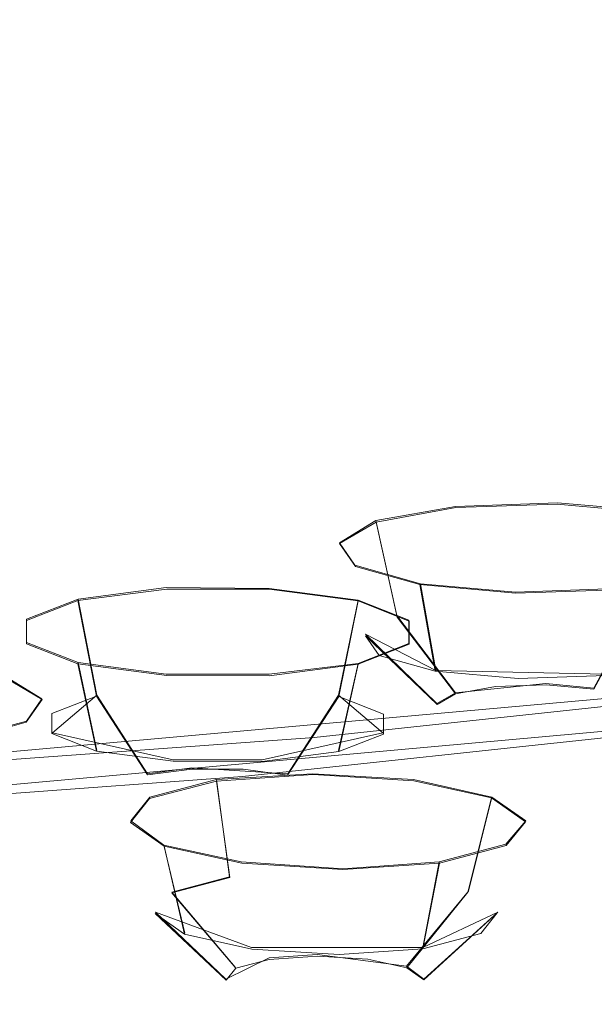
# Model space of a CAD drawing. Extents: x -100 to 265, y -396 to 0.
# Drawn here: x 229 to 233, y -92 to -83 of the extents above; entities that cross this region are included whole.
import ezdxf

# ---------------------------------------------------------------- set-up
doc = ezdxf.new("R2010")
doc.units = 0
doc.header["$LTSCALE"] = 500
doc.header["$MEASUREMENT"] = 0
for name, color, linetype in [('DWXOUTLINES', 7, 'Continuous'), ('FERRO_CHROM', 7, 'Continuous'), ('FERRO_PRYSZNIC01', 7, 'Continuous'), ('FERRO_PRYSZNIC02', 7, 'Continuous')]:
    doc.layers.add(name, color=color, linetype=linetype)

msp = doc.modelspace()

# ---------------------------------------------------------------- linework, layer by layer
at = {"layer": 'DWXOUTLINES', "color": 0, "lineweight": 0}
for p, q in [((231.6, -87.77, 232.62), (232.28, -87.65, 232.08)), ((232.28, -87.65, 232.08), (233.15, -87.62, 231.95)), ((233.15, -87.62, 231.95), (233.96, -87.69, 232.26)), ((231.29, -87.96, 233.42), (231.6, -87.77, 232.62)), ((231.6, -87.77, 232.62), (231.78, -88.58, 232.57)), ((231.29, -87.96, 233.42), (231.42, -88.15, 234.26)), ((231.98, -88.31, 234.92), (231.42, -88.15, 234.26)), ((231.98, -88.31, 234.92), (232.11, -89.05, 234.56)), ((232.79, -88.38, 235.23), (231.98, -88.31, 234.92)), ((229.06, -88.44, 235.52), (229.81, -88.34, 235.1)), ((229.81, -88.34, 235.1), (230.69, -88.35, 235.1)), ((230.69, -88.35, 235.1), (231.45, -88.45, 235.52)), ((233.66, -88.35, 235.09), (232.79, -88.38, 235.23)), ((228.62, -88.61, 236.26), (229.06, -88.44, 235.52)), ((229.06, -88.44, 235.52), (229.22, -89.26, 235.5)), ((231.45, -88.45, 235.52), (231.28, -89.26, 235.5)), ((231.45, -88.45, 235.52), (231.88, -88.62, 236.26)), ((232.28, -89.24, 232.79), (231.78, -88.58, 232.57)), ((233.46, -89.2, 232.61), (233.83, -88.51, 232.25)), ((228.62, -88.61, 236.26), (228.62, -88.81, 237.11)), ((231.88, -88.62, 236.26), (231.88, -88.82, 237.11)), ((231.51, -88.74, 233.26), (232.12, -89.33, 233.19)), ((232.11, -89.05, 234.56), (231.51, -88.74, 233.26)), ((229.06, -88.98, 237.85), (228.62, -88.81, 237.11)), ((231.88, -88.82, 237.11), (231.45, -88.99, 237.85)), ((224.71, -90.08, 269.1), (237.11, -88.97, 264.1)), ((229.06, -88.98, 237.85), (229.22, -89.73, 237.51)), ((229.81, -89.08, 238.28), (229.06, -88.98, 237.85)), ((230.69, -89.08, 238.28), (231.45, -88.99, 237.85)), ((231.45, -88.99, 237.85), (231.28, -89.73, 237.51)), ((230.69, -89.08, 238.28), (229.81, -89.08, 238.28)), ((233.56, -89.08, 234.71), (232.11, -89.05, 234.56)), ((228.44, -89.1, 238.37), (228.75, -89.29, 239.16)), ((232.28, -89.24, 232.79), (233.05, -89.16, 232.45)), ((233.05, -89.16, 232.45), (233.46, -89.2, 232.61)), ((232.12, -89.33, 233.19), (232.28, -89.24, 232.79)), ((224.29, -90.4, 267.67), (236.31, -89.32, 262.83)), ((228.75, -89.29, 239.16), (228.62, -89.48, 240)), ((228.84, -89.58, 236.87), (229.22, -89.26, 235.5)), ((229.65, -89.93, 235.79), (229.22, -89.26, 235.5)), ((230.85, -89.93, 235.79), (231.28, -89.26, 235.5)), ((231.28, -89.26, 235.5), (231.66, -89.58, 236.87)), ((228.62, -89.48, 240), (228.07, -89.63, 240.67)), ((229.87, -89.81, 237.88), (228.84, -89.58, 236.87)), ((230.63, -89.81, 237.88), (231.66, -89.58, 236.87)), ((230.63, -89.81, 237.88), (229.87, -89.81, 237.88)), ((229.65, -89.93, 235.79), (230.03, -89.88, 235.58)), ((230.03, -89.88, 235.58), (230.85, -89.93, 235.79)), ((229.67, -90.13, 247.28), (230.24, -89.98, 246.63)), ((230.24, -89.98, 246.63), (231.06, -89.93, 246.35)), ((230.24, -89.98, 246.63), (230.35, -90.81, 246.62)), ((231.06, -89.93, 246.35), (231.92, -89.98, 246.5)), ((231.92, -89.98, 246.5), (232.59, -90.13, 247.05)), ((229.51, -90.33, 248.11), (229.67, -90.13, 247.28)), ((232.59, -90.13, 247.05), (232.39, -90.93, 246.98)), ((232.59, -90.13, 247.05), (232.88, -90.33, 247.85)), ((229.79, -90.54, 248.91), (229.51, -90.33, 248.11)), ((232.88, -90.33, 247.85), (232.71, -90.53, 248.69)), ((229.79, -90.54, 248.91), (229.97, -91.29, 248.59)), ((230.45, -90.68, 249.46), (229.79, -90.54, 248.91)), ((232.71, -90.53, 248.69), (232.14, -90.68, 249.34)), ((231.32, -90.74, 249.62), (230.45, -90.68, 249.46)), ((231.32, -90.74, 249.62), (232.14, -90.68, 249.34)), ((232.14, -90.68, 249.34), (232, -91.41, 248.96)), ((229.86, -90.94, 247.18), (230.35, -90.81, 246.62)), ((231.86, -91.57, 247.18), (232.39, -90.93, 246.98)), ((230.4, -91.58, 247.3), (229.86, -90.94, 247.18)), ((229.72, -91.11, 247.9), (230.32, -91.68, 247.71)), ((230.54, -91.41, 249.07), (229.72, -91.11, 247.9)), ((232.64, -91.11, 247.68), (232, -91.41, 248.96)), ((232.64, -91.11, 247.68), (232.01, -91.68, 247.58)), ((230.54, -91.41, 249.07), (232, -91.41, 248.96)), ((230.32, -91.68, 247.71), (230.69, -91.5, 246.97)), ((230.69, -91.5, 246.97), (231.1, -91.47, 246.83)), ((231.1, -91.47, 246.83), (231.86, -91.57, 247.18)), ((231.86, -91.57, 247.18), (232.01, -91.68, 247.58))]:
    msp.add_line(p, q, dxfattribs=at)
at = {"layer": 'FERRO_CHROM', "lineweight": 0}
for points, invisible_edges in [([(231.7795, -84.7302, 269.8219), (238.0272, -84.0646, 266.8251), (238.2358, -82.1837, 267.6128), (231.9391, -82.8545, 270.6331)], 15), ([(225.1828, -85.2143, 272.0017), (231.7795, -84.7302, 269.8219), (231.9391, -82.8545, 270.6331), (225.2907, -83.3424, 272.83)], 15), ([(231.7795, -84.7302, 269.8219), (231.5728, -86.4073, 268.9384), (237.7571, -85.7485, 265.9719), (238.0272, -84.0646, 266.8251)], 15), ([(225.1828, -85.2143, 272.0017), (225.043, -86.8865, 271.096), (231.5728, -86.4073, 268.9384), (231.7795, -84.7302, 269.8219)], 15), ([(231.5728, -86.4073, 268.9384), (231.374, -87.7699, 268.1441), (237.4973, -87.1176, 265.2069), (237.7571, -85.7485, 265.9719)], 15), ([(225.043, -86.8865, 271.096), (224.9086, -88.2443, 270.2805), (231.374, -87.7699, 268.1441), (231.5728, -86.4073, 268.9384)], 15), ([(231.2379, -88.7022, 267.6006), (237.3196, -88.0543, 264.6834), (237.4973, -87.1176, 265.2069), (231.374, -87.7699, 268.1441)], 15), ([(224.8166, -89.1735, 269.7224), (231.2379, -88.7022, 267.6006), (231.374, -87.7699, 268.1441), (224.9086, -88.2443, 270.2805)], 15), ([(231.1446, -89.2902, 267.2393), (237.1976, -88.6453, 264.3358), (237.3196, -88.0543, 264.6834), (231.2379, -88.7022, 267.6006)], 15), ([(231.1446, -89.2902, 267.2393), (231.074, -89.6199, 266.9914), (237.1053, -88.9774, 264.0984), (237.1976, -88.6453, 264.3358)], 13), ([(224.7535, -89.7592, 269.3511), (231.1446, -89.2902, 267.2393), (231.2379, -88.7022, 267.6006), (224.8166, -89.1735, 269.7224)], 15), ([(231.074, -89.6199, 266.9914), (231.0059, -89.7772, 266.7883), (237.0164, -89.137, 263.9052), (237.1053, -88.9774, 264.0984)], 15), ([(230.9205, -89.8483, 266.5612), (236.9048, -89.2108, 263.6906), (237.0164, -89.137, 263.9052), (231.0059, -89.7772, 266.7883)], 15), ([(230.8078, -89.874, 266.2995), (230.6581, -89.8951, 265.9929), (236.5619, -89.2662, 263.1609), (236.7575, -89.2401, 263.4456)], 15), ([(230.8078, -89.874, 266.2995), (236.7575, -89.2401, 263.4456), (236.9048, -89.2108, 263.6906), (230.9205, -89.8483, 266.5612)], 15), ([(224.7535, -89.7592, 269.3511), (224.7057, -90.0872, 269.0957), (231.074, -89.6199, 266.9914), (231.1446, -89.2902, 267.2393)], 13), ([(230.6581, -89.8951, 265.9929), (230.4616, -89.9528, 265.6307), (236.3051, -89.3303, 262.8277), (236.5619, -89.2662, 263.1609)], 13), ([(224.7057, -90.0872, 269.0957), (224.6597, -90.243, 268.8853), (231.0059, -89.7772, 266.7883), (231.074, -89.6199, 266.9914)], 15), ([(224.602, -90.312, 268.6489), (230.9205, -89.8483, 266.5612), (231.0059, -89.7772, 266.7883), (224.6597, -90.243, 268.8853)], 15), ([(224.4245, -90.3526, 268.0526), (224.2917, -90.4056, 267.6694), (230.4616, -89.9528, 265.6307), (230.6581, -89.8951, 265.9929)], 13), ([(224.5258, -90.335, 268.3752), (224.4245, -90.3526, 268.0526), (230.6581, -89.8951, 265.9929), (230.8078, -89.874, 266.2995)], 15), ([(224.5258, -90.335, 268.3752), (230.8078, -89.874, 266.2995), (230.9205, -89.8483, 266.5612), (224.602, -90.312, 268.6489)], 15)]:
    msp.add_3dface(points, dxfattribs=dict(at, invisible_edges=invisible_edges))
at = {"layer": 'FERRO_PRYSZNIC01', "lineweight": 0}
for points, invisible_edges in [([(236.8959, -83.3701, 212.4177), (233.0992, -83.9136, 213.5245), (232.1172, -83.3176, 210.8411), (235.7805, -82.6639, 209.2381)], 15), ([(232.1172, -83.3176, 210.8411), (228.5257, -83.8779, 212.4458), (227.3388, -83.4142, 210.358), (230.7785, -82.7509, 208.2895)], 15), ([(233.0992, -83.9136, 213.5245), (229.4097, -84.3615, 214.6237), (228.5257, -83.8779, 212.4458), (232.1172, -83.3176, 210.8411)], 15), ([(236.8959, -83.3701, 212.4177), (237.5585, -84.1026, 215.7158), (233.6232, -84.5361, 216.3278), (233.0992, -83.9136, 213.5245)], 15), ([(225.9634, -84.702, 215.6057), (225.1259, -84.3306, 213.9337), (228.5257, -83.8779, 212.4458), (229.4097, -84.3615, 214.6237)], 15), ([(233.0992, -83.9136, 213.5245), (233.6232, -84.5361, 216.3278), (229.7596, -84.8763, 216.9414), (229.4097, -84.3615, 214.6237)], 15), ([(225.9634, -84.702, 215.6057), (229.4097, -84.3615, 214.6237), (229.7596, -84.8763, 216.9414), (226.0945, -85.1143, 217.4624)], 15), ([(233.6232, -84.5361, 216.3278), (233.7707, -85.172, 219.1909), (229.8011, -85.4065, 219.3288), (229.7596, -84.8763, 216.9414)], 15), ([(226.0945, -85.1143, 217.4624), (229.7596, -84.8763, 216.9414), (229.8011, -85.4065, 219.3288), (225.9834, -85.5472, 219.4116)], 15), ([(233.6232, -85.8079, 222.054), (229.7596, -85.9368, 221.7163), (229.8011, -85.4065, 219.3288), (233.7707, -85.172, 219.1909)], 15), ([(226.0945, -85.9801, 221.3607), (225.9834, -85.5472, 219.4116), (229.8011, -85.4065, 219.3288), (229.7596, -85.9368, 221.7163)], 15), ([(236.8959, -86.3263, 225.7284), (233.0992, -86.4305, 224.8572), (233.6232, -85.8079, 222.054), (237.5585, -85.5938, 222.4304)], 15), ([(233.0992, -86.4305, 224.8572), (229.4097, -86.4515, 224.0339), (229.7596, -85.9368, 221.7163), (233.6232, -85.8079, 222.054)], 15), ([(225.9634, -86.3924, 223.2175), (226.0945, -85.9801, 221.3607), (229.7596, -85.9368, 221.7163), (229.4097, -86.4515, 224.0339)], 15), ([(225.9634, -86.3924, 223.2175), (229.4097, -86.4515, 224.0339), (228.5257, -86.9352, 226.2118), (225.1259, -86.7638, 224.8894)], 15), ([(236.8959, -86.3263, 225.7284), (235.7806, -87.0325, 228.9081), (232.1172, -87.0264, 227.5407), (233.0992, -86.4305, 224.8572)], 15), ([(233.0992, -86.4305, 224.8572), (232.1172, -87.0264, 227.5407), (228.5257, -86.9352, 226.2118), (229.4097, -86.4515, 224.0339)], 15), ([(232.1172, -87.0264, 227.5407), (230.7785, -87.5931, 230.0922), (227.3388, -87.3988, 228.2997), (228.5257, -86.9352, 226.2118)], 15), ([(235.7806, -87.0325, 228.9081), (234.2499, -87.7019, 231.922), (230.7785, -87.5931, 230.0922), (232.1172, -87.0264, 227.5407)], 15), ([(229.1843, -88.1278, 232.4998), (226.0801, -87.8536, 230.347), (227.3388, -87.3988, 228.2997), (230.7785, -87.5931, 230.0922)], 15), ([(232.3415, -88.3239, 234.723), (229.1843, -88.1278, 232.4998), (230.7785, -87.5931, 230.0922), (234.2499, -87.7019, 231.922)], 15), ([(232.3415, -88.3239, 234.723), (234.2499, -87.7019, 231.922), (237.6525, -87.7175, 233.8101), (235.4512, -88.4295, 237.0162)], 15), ([(227.2947, -88.6102, 234.6717), (224.59, -88.2614, 232.1833), (226.0801, -87.8536, 230.347), (229.1843, -88.1278, 232.4998)], 15), ([(230.0784, -88.8864, 237.2558), (227.2947, -88.6102, 234.6717), (229.1843, -88.1278, 232.4998), (232.3415, -88.3239, 234.723)], 15), ([(230.0784, -88.8864, 237.2558), (232.3415, -88.3239, 234.723), (235.4512, -88.4295, 237.0162), (232.8405, -89.0738, 239.9172)], 15), ([(232.8405, -89.0738, 239.9172), (235.4512, -88.4295, 237.0162), (238.413, -88.4322, 239.3786), (235.4806, -89.1559, 242.6371)], 15), ([(230.0784, -88.8864, 237.2558), (227.4839, -89.3771, 239.4651), (225.0699, -89.0199, 236.5163), (227.2947, -88.6102, 234.6717)], 15), ([(230.0784, -88.8864, 237.2558), (232.8405, -89.0738, 239.9172), (229.8689, -89.6398, 242.4657), (227.4839, -89.3771, 239.4651)], 15), ([(232.8405, -89.0738, 239.9172), (235.4806, -89.1559, 242.6371), (232.1427, -89.7917, 245.4998), (229.8689, -89.6398, 242.4657)], 15), ([(237.898, -89.1163, 245.3971), (234.2233, -89.8163, 248.5487), (232.1427, -89.7917, 245.4998), (235.4806, -89.1559, 242.6371)], 15), ([(230.2085, -90.0878, 265.2024), (235.9744, -89.4736, 262.4366), (236.3051, -89.3303, 262.8277), (230.4616, -89.9528, 265.6307)], 11), ([(227.4839, -89.3771, 239.4651), (229.8689, -89.6398, 242.4657), (226.5846, -90.1171, 244.6147), (224.6147, -89.7908, 241.3281)], 15), ([(237.6845, -89.5835, 254.0121), (239.0052, -89.3761, 256.0872), (234.0828, -90.0914, 259.308), (233.0003, -90.2642, 257.077)], 15), ([(229.8643, -90.2703, 264.5419), (235.5242, -89.6673, 261.8269), (235.9744, -89.4736, 262.4366), (230.2085, -90.0878, 265.2024)], 15), ([(236.0805, -89.7386, 251.4426), (237.6845, -89.5835, 254.0121), (233.0003, -90.2642, 257.077), (231.6854, -90.3772, 254.3185)], 15), ([(229.8689, -89.6398, 242.4657), (232.1427, -89.7917, 245.4998), (228.4537, -90.3277, 247.9136), (226.5846, -90.1171, 244.6147)], 15), ([(229.8643, -90.2703, 264.5419), (229.3944, -90.4703, 263.4828), (234.9088, -89.8829, 260.8377), (235.5242, -89.6673, 261.8269)], 15), ([(236.0805, -89.7386, 251.4426), (231.6854, -90.3772, 254.3185), (230.1619, -90.4064, 251.2061), (234.2233, -89.8163, 248.5487)], 15), ([(234.2233, -89.8163, 248.5487), (230.1619, -90.4064, 251.2061), (228.4537, -90.3277, 247.9136), (232.1427, -89.7917, 245.4998)], 15), ([(229.3944, -90.4703, 263.4828), (228.7642, -90.658, 261.8592), (234.0828, -90.0914, 259.308), (234.9088, -89.8829, 260.8377)], 15), ([(224.1205, -90.5346, 267.214), (230.2085, -90.0878, 265.2024), (230.4616, -89.9528, 265.6307), (224.2917, -90.4056, 267.6694)], 11), ([(223.8882, -90.7088, 266.5165), (229.8643, -90.2703, 264.5419), (230.2085, -90.0878, 265.2024), (224.1205, -90.5346, 267.214)], 15), ([(227.9392, -90.8034, 259.5047), (233.0003, -90.2642, 257.077), (234.0828, -90.0914, 259.308), (228.7642, -90.658, 261.8592)], 15), ([(223.8882, -90.7088, 266.5165), (223.5719, -90.8976, 265.4067), (229.3944, -90.4703, 263.4828), (229.8643, -90.2703, 264.5419)], 15), ([(225.7738, -90.8739, 253.3109), (224.4679, -90.7524, 249.8255), (228.4537, -90.3277, 247.9136), (230.1619, -90.4064, 251.2061)], 15), ([(226.9367, -90.8831, 256.5963), (231.6854, -90.3772, 254.3185), (233.0003, -90.2642, 257.077), (227.9392, -90.8034, 259.5047)], 15), ([(226.9367, -90.8831, 256.5963), (225.7738, -90.8739, 253.3109), (230.1619, -90.4064, 251.2061), (231.6854, -90.3772, 254.3185)], 15), ([(223.5719, -90.8976, 265.4067), (223.1486, -91.0701, 263.7148), (228.7642, -90.658, 261.8592), (229.3944, -90.4703, 263.4828)], 15), ([(222.5954, -91.1955, 261.2704), (227.9392, -90.8034, 259.5047), (228.7642, -90.658, 261.8592), (223.1486, -91.0701, 263.7148)], 15)]:
    msp.add_3dface(points, dxfattribs=dict(at, invisible_edges=invisible_edges))
at = {"layer": 'FERRO_PRYSZNIC02', "lineweight": 0}
for points, invisible_edges in [([(233.1452, -87.631, 231.951), (233.1189, -88.4617, 231.9886), (232.3706, -88.4872, 232.1043), (232.2813, -87.6604, 232.0846)], 7), ([(233.962, -87.7032, 232.2561), (233.8261, -88.5242, 232.2528), (233.1189, -88.4617, 231.9886), (233.1452, -87.631, 231.951)], 7), ([(232.2813, -87.6604, 232.0846), (232.3706, -88.4872, 232.1043), (231.7819, -88.5938, 232.5689), (231.6016, -87.7835, 232.6212)], 3), ([(231.6016, -87.7835, 232.6212), (231.7819, -88.5938, 232.5689), (231.5104, -88.753, 233.2579), (231.2881, -87.9674, 233.417)], 7), ([(231.2881, -87.9674, 233.417), (231.5104, -88.753, 233.2579), (231.6288, -88.9221, 233.9869), (231.4249, -88.1626, 234.2585)], 7), ([(231.4249, -88.1626, 234.2585), (231.6288, -88.9221, 233.9869), (232.1056, -89.0558, 234.5603), (231.9754, -88.317, 234.9205)], 1), ([(231.9754, -88.317, 234.9205), (232.1056, -89.0558, 234.5603), (232.8129, -89.1183, 234.8245), (232.792, -88.3891, 235.2256)], 5), ([(229.815, -88.3545, 235.0971), (229.8711, -89.1838, 235.128), (229.2151, -89.2684, 235.4971), (229.0575, -88.4521, 235.5235)], 3), ([(230.6897, -88.3558, 235.0969), (230.6287, -89.1849, 235.1278), (229.8711, -89.1838, 235.128), (229.815, -88.3545, 235.0971)], 7), ([(231.4473, -88.4558, 235.5227), (231.2848, -89.2715, 235.4965), (230.6287, -89.1849, 235.1278), (230.6897, -88.3558, 235.0969)], 7), ([(232.792, -88.3891, 235.2256), (232.8129, -89.1183, 234.8245), (233.5611, -89.0928, 234.7087), (233.656, -88.3598, 235.0919)], 5), ([(229.0575, -88.4521, 235.5235), (229.2151, -89.2684, 235.4971), (228.8363, -89.4161, 236.1363), (228.6201, -88.6227, 236.2617)], 7), ([(231.8846, -88.6277, 236.2604), (231.6635, -89.4203, 236.1355), (231.2848, -89.2715, 235.4965), (231.4473, -88.4558, 235.5227)], 1), ([(232.3706, -88.4872, 232.1043), (232.6201, -89.1861, 232.5216), (232.2803, -89.2477, 232.7899), (231.7819, -88.5938, 232.5689)], 11), ([(233.1189, -88.4617, 231.9886), (233.0521, -89.1713, 232.4548), (232.6201, -89.1861, 232.5216), (232.3706, -88.4872, 232.1043)], 15), ([(233.8261, -88.5242, 232.2528), (233.4605, -89.2074, 232.6073), (233.0521, -89.1713, 232.4548), (233.1189, -88.4617, 231.9886)], 15), ([(234.3028, -88.6579, 232.8261), (233.7358, -89.2847, 232.9384), (233.4605, -89.2074, 232.6073), (233.8261, -88.5242, 232.2528)], 11), ([(228.6201, -88.6227, 236.2617), (228.8363, -89.4161, 236.1363), (228.8362, -89.5873, 236.8743), (228.62, -88.8205, 237.1137)], 7), ([(231.7819, -88.5938, 232.5689), (232.2803, -89.2477, 232.7899), (232.1235, -89.3396, 233.1878), (231.5104, -88.753, 233.2579)], 11), ([(231.8846, -88.8253, 237.1126), (231.6635, -89.5915, 236.8734), (231.6635, -89.4203, 236.1355), (231.8846, -88.6277, 236.2604)], 7), ([(228.62, -88.8205, 237.1137), (228.8362, -89.5873, 236.8743), (229.215, -89.7361, 237.5133), (229.0574, -88.9922, 237.8515)], 3), ([(231.4473, -88.9958, 237.8507), (231.2847, -89.7393, 237.5126), (231.6635, -89.5915, 236.8734), (231.8846, -88.8253, 237.1126)], 6), ([(231.5104, -88.753, 233.2579), (232.1235, -89.3396, 233.1878), (232.192, -89.4372, 233.6086), (231.6288, -88.9221, 233.9869)], 7), ([(229.0574, -88.9922, 237.8515), (229.215, -89.7361, 237.5133), (229.8711, -89.8227, 237.8821), (229.815, -89.0922, 238.2772)], 7), ([(230.6897, -89.0935, 238.277), (230.6286, -89.8238, 237.8818), (231.2847, -89.7393, 237.5126), (231.4473, -88.9958, 237.8507)], 7), ([(231.6288, -88.9221, 233.9869), (232.192, -89.4372, 233.6086), (232.4672, -89.5144, 233.9396), (232.1056, -89.0558, 234.5603)], 15), ([(233.5611, -89.0928, 234.7087), (233.3075, -89.5358, 234.0253), (233.6474, -89.4742, 233.7571), (234.1498, -88.9862, 234.2441)], 15), ([(232.1056, -89.0558, 234.5603), (232.4672, -89.5144, 233.9396), (232.8755, -89.5505, 234.0922), (232.8129, -89.1183, 234.8245)], 15), ([(228.7526, -89.2959, 239.1611), (228.5255, -90.0806, 239.0017), (228.254, -89.9203, 238.3129), (228.4391, -89.1107, 238.3657)], 3), ([(229.815, -89.0922, 238.2772), (229.8711, -89.8227, 237.8821), (230.6286, -89.8238, 237.8818), (230.6897, -89.0935, 238.277)], 7), ([(232.8129, -89.1183, 234.8245), (232.8755, -89.5505, 234.0922), (233.3075, -89.5358, 234.0253), (233.5611, -89.0928, 234.7087)], 15), ([(229.8711, -89.1838, 235.128), (230.0294, -89.8899, 235.5766), (229.6507, -89.9388, 235.7898), (229.2151, -89.2684, 235.4971)], 11), ([(230.6287, -89.1849, 235.1278), (230.4668, -89.8905, 235.5764), (230.0294, -89.8899, 235.5766), (229.8711, -89.1838, 235.128)], 15), ([(231.2848, -89.2715, 235.4965), (230.8456, -89.9405, 235.7894), (230.4668, -89.8905, 235.5764), (230.6287, -89.1849, 235.1278)], 15), ([(232.2803, -89.2477, 232.7899), (232.9632, -89.5699, 233.2248), (232.1235, -89.3396, 233.1878), (232.2803, -89.2477, 232.7899)], 11), ([(232.6201, -89.1861, 232.5216), (232.9632, -89.5699, 233.2248), (232.2803, -89.2477, 232.7899), (232.6201, -89.1861, 232.5216)], 11), ([(233.0521, -89.1713, 232.4548), (232.9632, -89.5699, 233.2248), (232.6201, -89.1861, 232.5216), (233.0521, -89.1713, 232.4548)], 11), ([(233.4605, -89.2074, 232.6073), (232.9632, -89.5699, 233.2248), (233.0521, -89.1713, 232.4548), (233.4605, -89.2074, 232.6073)], 11), ([(233.7358, -89.2847, 232.9384), (232.9632, -89.5699, 233.2248), (233.4605, -89.2074, 232.6073), (233.7358, -89.2847, 232.9384)], 15), ([(228.6158, -89.4911, 240.0027), (228.407, -90.2497, 239.7306), (228.5255, -90.0806, 239.0017), (228.7526, -89.2959, 239.1611)], 7), ([(229.2151, -89.2684, 235.4971), (229.6507, -89.9388, 235.7898), (229.432, -90.024, 236.1588), (228.8363, -89.4161, 236.1363)], 7), ([(231.6635, -89.4203, 236.1355), (231.0643, -90.0265, 236.1582), (230.8456, -89.9405, 235.7894), (231.2848, -89.2715, 235.4965)], 11), ([(233.8041, -89.3823, 233.3592), (232.9632, -89.5699, 233.2248), (233.7358, -89.2847, 232.9384), (233.8041, -89.3823, 233.3592)], 15), ([(228.8363, -89.4161, 236.1363), (229.432, -90.024, 236.1588), (229.432, -90.1229, 236.5849), (228.8362, -89.5873, 236.8743)], 7), ([(231.6635, -89.5915, 236.8734), (231.0642, -90.1253, 236.5843), (231.0643, -90.0265, 236.1582), (231.6635, -89.4203, 236.1355)], 7), ([(232.1235, -89.3396, 233.1878), (232.9632, -89.5699, 233.2248), (232.192, -89.4372, 233.6086), (232.1235, -89.3396, 233.1878)], 15), ([(233.6474, -89.4742, 233.7571), (232.9632, -89.5699, 233.2248), (233.8041, -89.3823, 233.3592), (233.6474, -89.4742, 233.7571)], 15), ([(228.0653, -89.6442, 240.6651), (227.9301, -90.3824, 240.3042), (228.407, -90.2497, 239.7306), (228.6158, -89.4911, 240.0027)], 6), ([(232.192, -89.4372, 233.6086), (232.9632, -89.5699, 233.2248), (232.4672, -89.5144, 233.9396), (232.192, -89.4372, 233.6086)], 15), ([(233.3075, -89.5358, 234.0253), (232.9632, -89.5699, 233.2248), (233.6474, -89.4742, 233.7571), (233.3075, -89.5358, 234.0253)], 15), ([(228.8362, -89.5873, 236.8743), (229.432, -90.1229, 236.5849), (229.6506, -90.2088, 236.9538), (229.215, -89.7361, 237.5133)], 7), ([(232.4672, -89.5144, 233.9396), (232.9632, -89.5699, 233.2248), (232.8755, -89.5505, 234.0922), (232.4672, -89.5144, 233.9396)], 15), ([(232.8755, -89.5505, 234.0922), (232.9632, -89.5699, 233.2248), (233.3075, -89.5358, 234.0253), (232.8755, -89.5505, 234.0922)], 15), ([(231.2847, -89.7393, 237.5126), (230.8456, -90.2106, 236.9534), (231.0642, -90.1253, 236.5843), (231.6635, -89.5915, 236.8734)], 7), ([(229.215, -89.7361, 237.5133), (229.6506, -90.2088, 236.9538), (230.0294, -90.2588, 237.1667), (229.8711, -89.8227, 237.8821)], 7), ([(230.6286, -89.8238, 237.8818), (230.4668, -90.2595, 237.1665), (230.8456, -90.2106, 236.9534), (231.2847, -89.7393, 237.5126)], 7), ([(229.8711, -89.8227, 237.8821), (230.0294, -90.2588, 237.1667), (230.4668, -90.2595, 237.1665), (230.6286, -89.8238, 237.8818)], 7), ([(230.0294, -89.8899, 235.5766), (230.2475, -90.2836, 236.3228), (229.6507, -89.9388, 235.7898), (230.0294, -89.8899, 235.5766)], 11), ([(230.4668, -89.8905, 235.5764), (230.2475, -90.2836, 236.3228), (230.0294, -89.8899, 235.5766), (230.4668, -89.8905, 235.5764)], 11), ([(230.8456, -89.9405, 235.7894), (230.2475, -90.2836, 236.3228), (230.4668, -89.8905, 235.5764), (230.8456, -89.9405, 235.7894)], 11), ([(229.6507, -89.9388, 235.7898), (230.2475, -90.2836, 236.3228), (229.432, -90.024, 236.1588), (229.6507, -89.9388, 235.7898)], 15), ([(230.2391, -89.9918, 246.6311), (230.3524, -90.8157, 246.619), (229.8581, -90.9454, 247.1784), (229.6685, -90.1414, 247.2771)], 5), ([(231.0647, -89.936, 246.3475), (231.0672, -90.7674, 246.3734), (230.3524, -90.8157, 246.619), (230.2391, -89.9918, 246.6311)], 3), ([(231.0643, -90.0265, 236.1582), (230.2475, -90.2836, 236.3228), (230.8456, -89.9405, 235.7894), (231.0643, -90.0265, 236.1582)], 15), ([(231.924, -89.9889, 246.5022), (231.8115, -90.8132, 246.5073), (231.0672, -90.7674, 246.3734), (231.0647, -89.936, 246.3475)], 7), ([(232.5868, -90.1363, 247.0536), (232.3855, -90.9408, 246.9849), (231.8115, -90.8132, 246.5073), (231.924, -89.9889, 246.5022)], 7), ([(229.432, -90.024, 236.1588), (230.2475, -90.2836, 236.3228), (229.432, -90.1229, 236.5849), (229.432, -90.024, 236.1588)], 15), ([(231.0642, -90.1253, 236.5843), (230.2475, -90.2836, 236.3228), (231.0643, -90.0265, 236.1582), (231.0642, -90.1253, 236.5843)], 15), ([(229.432, -90.1229, 236.5849), (230.2475, -90.2836, 236.3228), (229.6506, -90.2088, 236.9538), (229.432, -90.1229, 236.5849)], 15), ([(229.6685, -90.1414, 247.2771), (229.8581, -90.9454, 247.1784), (229.7171, -91.1214, 247.9016), (229.5056, -90.3448, 248.1121)], 7), ([(230.8456, -90.2106, 236.9534), (230.2475, -90.2836, 236.3228), (231.0642, -90.1253, 236.5843), (230.8456, -90.2106, 236.9534)], 15), ([(232.8755, -90.3388, 247.8541), (232.6355, -91.1161, 247.6783), (232.3855, -90.9408, 246.9849), (232.5868, -90.1363, 247.0536)], 3), ([(229.6506, -90.2088, 236.9538), (230.2475, -90.2836, 236.3228), (230.0294, -90.2588, 237.1667), (229.6506, -90.2088, 236.9538)], 15), ([(230.0294, -90.2588, 237.1667), (230.2475, -90.2836, 236.3228), (230.4668, -90.2595, 237.1665), (230.0294, -90.2588, 237.1667)], 15), ([(230.4668, -90.2595, 237.1665), (230.2475, -90.2836, 236.3228), (230.8456, -90.2106, 236.9534), (230.4668, -90.2595, 237.1665)], 15), ([(229.5056, -90.3448, 248.1121), (229.7171, -91.1214, 247.9016), (229.9672, -91.2967, 248.5949), (229.7944, -90.5472, 248.9126)], 3), ([(232.7128, -90.5421, 248.6892), (232.4946, -91.2922, 248.4014), (232.6355, -91.1161, 247.6783), (232.8755, -90.3388, 247.8541)], 7), ([(229.7944, -90.5472, 248.9126), (229.9672, -91.2967, 248.5949), (230.5412, -91.4244, 249.0725), (230.4548, -90.6914, 249.4587)], 7), ([(232.1422, -90.6917, 249.3351), (232.0004, -91.4218, 248.9607), (232.4946, -91.2922, 248.4014), (232.7128, -90.5421, 248.6892)], 6), ([(230.4548, -90.6914, 249.4587), (230.5412, -91.4244, 249.0725), (231.2854, -91.4702, 249.2064), (231.3166, -90.7475, 249.6187)], 7), ([(231.3166, -90.7475, 249.6187), (231.2854, -91.4702, 249.2064), (232.0004, -91.4218, 248.9607), (232.1422, -90.6917, 249.3351)], 7), ([(230.3524, -90.8157, 246.619), (230.6901, -91.5126, 246.9725), (230.4048, -91.5875, 247.2954), (229.8581, -90.9454, 247.1784)], 11), ([(231.0672, -90.7674, 246.3734), (231.1029, -91.4847, 246.8307), (230.6901, -91.5126, 246.9725), (230.3524, -90.8157, 246.619)], 15), ([(231.8115, -90.8132, 246.5073), (231.5326, -91.5112, 246.908), (231.1029, -91.4847, 246.8307), (231.0672, -90.7674, 246.3734)], 15), ([(232.3855, -90.9408, 246.9849), (231.8641, -91.5849, 247.1838), (231.5326, -91.5112, 246.908), (231.8115, -90.8132, 246.5073)], 15), ([(229.8581, -90.9454, 247.1784), (230.4048, -91.5875, 247.2954), (230.3234, -91.6891, 247.713), (229.7171, -91.1214, 247.9016)], 11), ([(232.6355, -91.1161, 247.6783), (232.0084, -91.6861, 247.584), (231.8641, -91.5849, 247.1838), (232.3855, -90.9408, 246.9849)], 11), ([(229.7171, -91.1214, 247.9016), (230.3234, -91.6891, 247.713), (230.4678, -91.7904, 248.1133), (229.9672, -91.2967, 248.5949)], 7), ([(232.4946, -91.2922, 248.4014), (231.927, -91.7877, 248.0016), (232.0084, -91.6861, 247.584), (232.6355, -91.1161, 247.6783)], 3), ([(229.9672, -91.2967, 248.5949), (230.4678, -91.7904, 248.1133), (230.7992, -91.8641, 248.389), (230.5412, -91.4244, 249.0725)], 7), ([(232.0004, -91.4218, 248.9607), (231.6417, -91.8626, 248.3245), (231.927, -91.7877, 248.0016), (232.4946, -91.2922, 248.4014)], 7), ([(230.5412, -91.4244, 249.0725), (230.7992, -91.8641, 248.389), (231.2289, -91.8905, 248.4663), (231.2854, -91.4702, 249.2064)], 7), ([(231.2854, -91.4702, 249.2064), (231.2289, -91.8905, 248.4663), (231.6417, -91.8626, 248.3245), (232.0004, -91.4218, 248.9607)], 7), ([(230.6901, -91.5126, 246.9725), (231.1621, -91.8958, 247.5967), (230.4048, -91.5875, 247.2954), (230.6901, -91.5126, 246.9725)], 11), ([(231.1029, -91.4847, 246.8307), (231.1621, -91.8958, 247.5967), (230.6901, -91.5126, 246.9725), (231.1029, -91.4847, 246.8307)], 11), ([(231.5326, -91.5112, 246.908), (231.1621, -91.8958, 247.5967), (231.1029, -91.4847, 246.8307), (231.5326, -91.5112, 246.908)], 11), ([(231.8641, -91.5849, 247.1838), (231.1621, -91.8958, 247.5967), (231.5326, -91.5112, 246.908), (231.8641, -91.5849, 247.1838)], 11), ([(230.4048, -91.5875, 247.2954), (231.1621, -91.8958, 247.5967), (230.3234, -91.6891, 247.713), (230.4048, -91.5875, 247.2954)], 11), ([(232.0084, -91.6861, 247.584), (231.1621, -91.8958, 247.5967), (231.8641, -91.5849, 247.1838), (232.0084, -91.6861, 247.584)], 11), ([(230.3234, -91.6891, 247.713), (231.1621, -91.8958, 247.5967), (230.4678, -91.7904, 248.1133), (230.3234, -91.6891, 247.713)], 15), ([(231.927, -91.7877, 248.0016), (231.1621, -91.8958, 247.5967), (232.0084, -91.6861, 247.584), (231.927, -91.7877, 248.0016)], 15), ([(230.4678, -91.7904, 248.1133), (231.1621, -91.8958, 247.5967), (230.7992, -91.8641, 248.389), (230.4678, -91.7904, 248.1133)], 15), ([(231.6417, -91.8626, 248.3245), (231.1621, -91.8958, 247.5967), (231.927, -91.7877, 248.0016), (231.6417, -91.8626, 248.3245)], 15), ([(230.7992, -91.8641, 248.389), (231.1621, -91.8958, 247.5967), (231.2289, -91.8905, 248.4663), (230.7992, -91.8641, 248.389)], 15), ([(231.2289, -91.8905, 248.4663), (231.1621, -91.8958, 247.5967), (231.6417, -91.8626, 248.3245), (231.2289, -91.8905, 248.4663)], 15)]:
    msp.add_3dface(points, dxfattribs=dict(at, invisible_edges=invisible_edges))

doc.saveas('drawing.dxf')
